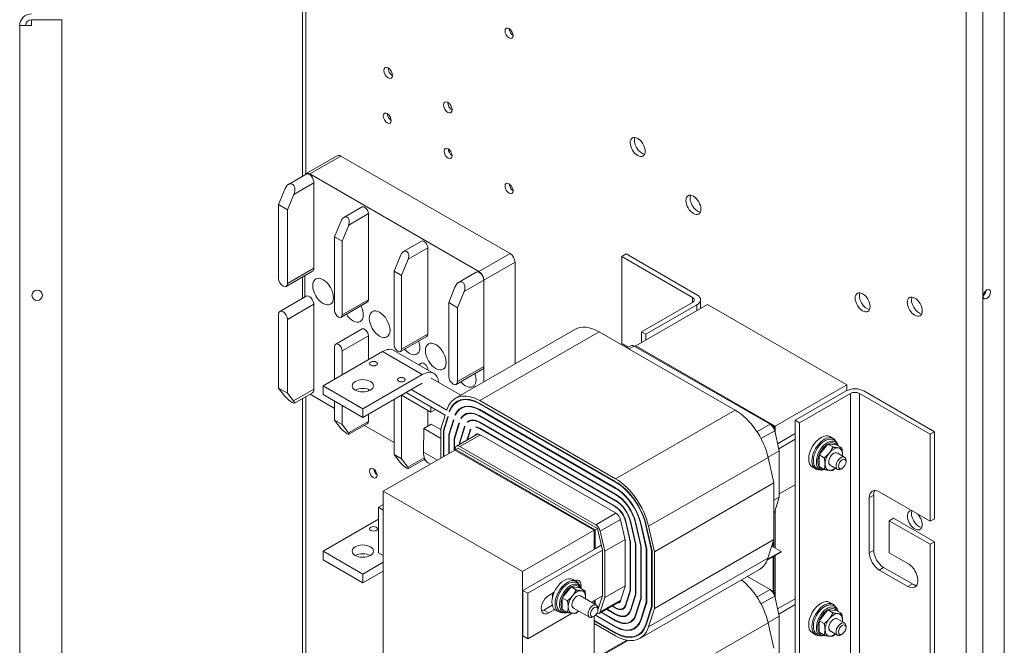
# Model space of a CAD drawing. Units: inches. Extents: x -2 to 126, y -2 to 79.
# Drawn here: x 109 to 126, y 49 to 60 of the extents above; entities that cross this region are included whole.
import ezdxf

# ---------------------------------------------------------------- set-up
doc = ezdxf.new("R2010")
doc.units = ezdxf.units.IN
doc.header["$MEASUREMENT"] = 0

msp = doc.modelspace()

# ---------------------------------------------------------------- linework, layer by layer
at = {"color": 7, "lineweight": 0}
for p, q in [((126.1, 28.331), (126.1, 70.671)), ((125.422, 28.197), (125.422, 70.365)), ((125.718, 28.197), (125.718, 70.365)), ((113.637, 63.16), (113.637, 57.139)), ((113.698, 63.125), (113.698, 57.184)), ((108.615, 59.815), (108.824, 59.815)), ((108.615, 8.236), (108.615, 59.815)), ((108.824, 59.815), (108.824, 59.92)), ((109.365, 59.92), (108.824, 59.92)), ((109.365, 8.131), (109.365, 59.92)), ((114.255, 57.506), (113.704, 57.188)), ((114.318, 57.5), (113.766, 57.182)), ((117.323, 55.769), (114.318, 57.5)), ((113.766, 57.182), (116.771, 55.451)), ((113.703, 57.177), (113.388, 56.995)), ((113.837, 57.023), (113.482, 56.819)), ((113.837, 57.023), (113.837, 55.506)), ((113.213, 56.637), (113.33, 56.924)), ((113.482, 56.819), (113.371, 56.546)), ((113.371, 56.546), (113.213, 56.637)), ((113.213, 55.328), (113.213, 56.637)), ((113.371, 56.546), (113.371, 55.237)), ((114.694, 56.596), (114.373, 56.411)), ((114.207, 56.065), (114.324, 56.351)), ((114.806, 56.477), (114.457, 56.275)), ((114.806, 56.477), (114.806, 54.948)), ((114.457, 56.275), (114.34, 55.988)), ((114.34, 55.988), (114.207, 56.065)), ((114.207, 54.755), (114.207, 56.065)), ((114.34, 55.988), (114.34, 54.679)), ((115.75, 55.987), (115.429, 55.802)), ((115.863, 55.868), (115.513, 55.667)), ((115.863, 55.868), (115.863, 54.339)), ((115.264, 55.456), (115.381, 55.743)), ((115.513, 55.667), (115.396, 55.38)), ((117.323, 55.769), (116.771, 55.451)), ((117.411, 55.616), (116.86, 55.298)), ((117.411, 53.808), (117.411, 55.616)), ((119.305, 55.716), (119.382, 55.761)), ((119.305, 55.716), (119.305, 54.171)), ((120.563, 54.991), (119.305, 55.716)), ((119.382, 55.761), (120.641, 55.036)), ((113.814, 55.454), (113.347, 55.186)), ((113.837, 55.506), (113.371, 55.237)), ((115.396, 55.38), (115.264, 55.456)), ((115.264, 54.147), (115.264, 55.456)), ((116.723, 55.438), (116.407, 55.257)), ((113.637, 55.352), (113.637, 54.972)), ((113.678, 54.995), (113.678, 55.376)), ((115.396, 55.38), (115.396, 54.07)), ((116.858, 55.295), (116.508, 55.094)), ((116.858, 55.295), (116.858, 53.766)), ((116.86, 55.298), (116.86, 53.49)), ((116.233, 54.898), (116.344, 55.17)), ((116.508, 55.094), (116.391, 54.807)), ((113.703, 55.01), (113.236, 54.741)), ((114.787, 54.905), (114.32, 54.636)), ((114.806, 54.948), (114.34, 54.679)), ((120.563, 54.902), (120.563, 54.991)), ((120.706, 54.946), (120.706, 54.792)), ((113.836, 54.869), (113.37, 54.6)), ((113.836, 54.869), (113.836, 53.361)), ((116.391, 54.807), (116.233, 54.898)), ((116.233, 53.589), (116.233, 54.898)), ((116.391, 54.807), (116.391, 53.498)), ((120.827, 54.862), (119.554, 54.129)), ((119.658, 54.38), (120.563, 54.902)), ((120.641, 54.857), (119.736, 54.336)), ((120.641, 54.755), (120.641, 54.857)), ((120.827, 54.862), (123.302, 53.437)), ((113.213, 53.381), (113.213, 54.69)), ((113.37, 54.6), (113.37, 53.29)), ((114.694, 54.429), (114.227, 54.16)), ((116.354, 53.199), (118.475, 54.421)), ((119.736, 54.336), (119.658, 54.38)), ((119.658, 54.189), (119.658, 54.38)), ((114.806, 54.31), (114.34, 54.041)), ((114.806, 54.31), (114.806, 53.884)), ((115.844, 54.296), (115.377, 54.027)), ((115.863, 54.339), (115.396, 54.07)), ((116.785, 53.157), (118.907, 54.378)), ((121.319, 52.989), (118.907, 54.378)), ((119.736, 54.234), (119.736, 54.336)), ((114.207, 53.539), (114.207, 54.117)), ((114.34, 54.041), (114.34, 53.615)), ((115.969, 53.641), (115.261, 54.048)), ((119.305, 54.171), (119.419, 54.105)), ((119.401, 54.094), (119.469, 54.133)), ((119.436, 54.074), (119.529, 54.127)), ((121.941, 52.738), (119.529, 54.127)), ((119.554, 54.129), (119.54, 54.121)), ((119.554, 54.129), (122.029, 52.704)), ((122.008, 52.716), (119.554, 54.129)), ((115.057, 54.028), (114.001, 53.42)), ((115.057, 54.028), (115.764, 53.621)), ((115.75, 53.821), (115.704, 53.794)), ((116.834, 53.715), (116.368, 53.446)), ((116.858, 53.766), (116.391, 53.498)), ((114.708, 53.013), (115.764, 53.621)), ((116.446, 53.252), (115.92, 53.555)), ((113.213, 53.381), (113.37, 53.29)), ((113.318, 53.243), (113.213, 53.381)), ((113.836, 53.361), (113.475, 53.153)), ((114.001, 53.42), (114.708, 53.013)), ((114.001, 53.42), (114.001, 53.265)), ((115.764, 53.466), (114.708, 52.858)), ((114.806, 53.359), (114.806, 53.327)), ((116.199, 52.987), (115.566, 53.352)), ((122.029, 52.704), (123.302, 53.437)), ((123.302, 53.437), (123.302, 53.335)), ((113.37, 53.29), (113.475, 53.153)), ((113.814, 53.295), (113.494, 53.112)), ((113.637, 53.194), (113.637, 35.034)), ((113.698, 53.229), (113.698, 35.07)), ((114.207, 53.02), (113.771, 53.271)), ((114.708, 52.858), (114.001, 53.265)), ((115.264, 52.199), (115.264, 53.178)), ((115.394, 53.253), (115.915, 52.953)), ((115.396, 53.251), (115.396, 52.123)), ((115.477, 53.301), (116.172, 52.901)), ((116.389, 53.138), (116.452, 53.175)), ((116.785, 53.157), (119.197, 51.768)), ((122.388, 52.809), (123.293, 53.33)), ((123.371, 53.285), (122.465, 52.764)), ((123.371, 53.285), (123.371, 45.927)), ((124.785, 52.56), (123.526, 53.285)), ((123.526, 53.285), (123.526, 45.927)), ((123.604, 53.33), (124.863, 52.605)), ((114.207, 52.808), (114.207, 53.146)), ((114.34, 53.07), (114.34, 52.732)), ((114.708, 52.858), (114.708, 53.013)), ((115.863, 52.982), (115.863, 52.706)), ((115.915, 52.953), (115.916, 53.048)), ((115.999, 53.001), (115.915, 52.953)), ((116.199, 52.987), (116.2, 52.992)), ((116.456, 53.021), (116.514, 53.055)), ((119.197, 51.719), (116.785, 53.107)), ((116.785, 53.099), (116.793, 53.103)), ((116.785, 53.099), (119.197, 51.71)), ((119.197, 51.608), (116.785, 52.997)), ((116.785, 52.989), (116.793, 52.993)), ((116.785, 52.989), (119.197, 51.6)), ((119.197, 51.768), (121.319, 52.989)), ((114.207, 52.808), (114.34, 52.732)), ((114.32, 52.661), (114.207, 52.808)), ((114.806, 52.914), (114.806, 52.789)), ((116.096, 52.656), (116.172, 52.901)), ((116.216, 52.875), (116.139, 52.624)), ((116.146, 52.619), (116.224, 52.871)), ((116.216, 52.875), (116.224, 52.871)), ((116.316, 52.818), (116.234, 52.553)), ((116.241, 52.548), (116.324, 52.813)), ((116.243, 52.962), (116.254, 52.968)), ((116.243, 52.962), (116.251, 52.958)), ((116.316, 52.818), (116.324, 52.813)), ((116.345, 52.904), (116.358, 52.911)), ((116.345, 52.904), (116.352, 52.899)), ((116.449, 52.843), (116.467, 52.854)), ((116.449, 52.843), (116.457, 52.839)), ((116.523, 52.904), (116.575, 52.934)), ((116.562, 52.778), (116.613, 52.808)), ((116.591, 52.787), (116.635, 52.813)), ((119.197, 51.498), (116.785, 52.887)), ((116.785, 52.879), (116.793, 52.883)), ((116.785, 52.879), (119.197, 51.49)), ((122.465, 52.764), (122.388, 52.809)), ((122.388, 52.809), (122.388, 45.451)), ((114.34, 52.732), (114.452, 52.585)), ((114.806, 52.789), (114.452, 52.585)), ((114.787, 52.746), (114.462, 52.559)), ((115.264, 52.411), (114.735, 52.716)), ((115.79, 52.663), (115.785, 52.245)), ((115.924, 52.741), (115.79, 52.663)), ((115.79, 52.663), (116.096, 52.487)), ((115.924, 52.741), (116.096, 52.642)), ((116.096, 52.138), (116.096, 52.656)), ((116.416, 52.76), (116.33, 52.482)), ((116.337, 52.476), (116.423, 52.756)), ((116.416, 52.76), (116.423, 52.756)), ((116.515, 52.7), (116.425, 52.41)), ((116.432, 52.405), (116.522, 52.694)), ((116.515, 52.7), (116.518, 52.702)), ((116.516, 52.703), (116.523, 52.699)), ((116.562, 52.778), (116.571, 52.773)), ((116.618, 52.644), (116.626, 52.639)), ((116.714, 52.691), (116.735, 52.678)), ((116.745, 52.684), (116.735, 52.678)), ((119.197, 51.387), (116.785, 52.776)), ((116.785, 52.768), (116.793, 52.772)), ((116.785, 52.768), (119.197, 51.379)), ((119.197, 51.277), (116.785, 52.666)), ((116.785, 52.658), (116.793, 52.662)), ((116.785, 52.658), (119.197, 51.269)), ((121.708, 52.604), (121.941, 52.738)), ((121.946, 52.735), (121.994, 52.708)), ((121.946, 52.735), (122.015, 52.696)), ((122.008, 52.716), (121.994, 52.708)), ((121.995, 52.684), (122.015, 52.696)), ((122.008, 52.7), (122.008, 52.716)), ((122.015, 52.696), (122.015, 52.646)), ((122.029, 52.592), (122.029, 52.704)), ((122.465, 52.764), (122.465, 45.406)), ((116.139, 52.624), (116.149, 52.631)), ((116.139, 52.624), (116.139, 52.162)), ((116.146, 52.166), (116.146, 52.619)), ((116.234, 52.553), (116.245, 52.559)), ((116.234, 52.553), (116.234, 52.217)), ((116.241, 52.221), (116.241, 52.548)), ((116.33, 52.482), (116.34, 52.488)), ((116.33, 52.482), (116.33, 52.272)), ((116.337, 52.276), (116.337, 52.476)), ((116.372, 52.35), (116.75, 52.568)), ((116.432, 52.344), (116.785, 52.547)), ((116.606, 52.616), (116.557, 52.456)), ((116.568, 52.462), (116.613, 52.609)), ((116.606, 52.616), (116.618, 52.622)), ((116.75, 52.568), (116.785, 52.547)), ((116.804, 52.537), (116.785, 52.547)), ((116.804, 52.537), (116.804, 52.545)), ((119.197, 51.167), (116.804, 52.545)), ((116.811, 52.541), (116.804, 52.537)), ((121.779, 52.482), (122.022, 52.622)), ((122.103, 52.266), (122.022, 52.622)), ((122.388, 52.574), (122.074, 52.393)), ((122.095, 52.303), (122.388, 52.472)), ((123.003, 52.519), (123.06, 52.486)), ((124.863, 52.605), (124.785, 52.56)), ((124.785, 51.015), (124.785, 52.56)), ((124.863, 52.605), (124.863, 51.06)), ((116.337, 52.276), (116.351, 52.321)), ((116.344, 52.28), (116.358, 52.289)), ((116.4, 52.313), (116.358, 52.289)), ((118.812, 50.876), (116.358, 52.289)), ((118.833, 50.863), (116.358, 52.289)), ((118.875, 50.888), (116.4, 52.313)), ((116.425, 52.41), (116.436, 52.416)), ((116.425, 52.41), (116.425, 52.38)), ((116.432, 52.384), (116.432, 52.405)), ((116.432, 52.344), (118.844, 50.955)), ((122.812, 52.193), (122.966, 52.386)), ((122.966, 52.386), (123.057, 52.334)), ((122.966, 52.386), (123.121, 52.372)), ((123.121, 52.372), (123.212, 52.32)), ((116.344, 52.28), (115.071, 51.547)), ((115.264, 52.199), (115.396, 52.123)), ((115.377, 52.053), (115.264, 52.199)), ((115.396, 52.123), (115.509, 51.976)), ((115.8, 52.144), (115.509, 51.976)), ((115.811, 52.118), (115.518, 51.95)), ((115.785, 52.245), (116.034, 52.102)), ((115.833, 52.084), (115.792, 52.107)), ((116.344, 52.28), (118.819, 50.855)), ((116.344, 52.28), (118.798, 50.867)), ((119.783, 50.929), (121.904, 52.15)), ((121.904, 52.152), (122.103, 52.266)), ((122.008, 51.695), (121.904, 52.15)), ((122.103, 51.444), (122.103, 52.266)), ((122.812, 52.193), (122.902, 52.141)), ((122.812, 51.987), (122.812, 52.193)), ((123.133, 52.228), (123.263, 52.153)), ((115.909, 52.03), (115.871, 52.052)), ((122.691, 51.977), (122.748, 51.944)), ((122.812, 51.987), (122.902, 51.935)), ((123.008, 52.011), (123.138, 51.936)), ((123.222, 51.955), (123.201, 51.943)), ((123.289, 52.07), (123.289, 52.095)), ((119.197, 51.71), (119.204, 51.714)), ((119.197, 51.6), (119.204, 51.604)), ((119.886, 50.474), (122.008, 51.695)), ((122.008, 50.689), (122.008, 51.695)), ((122.388, 51.664), (122.103, 51.5)), ((115.071, 51.547), (117.546, 50.122)), ((115.071, 51.547), (115.071, 44.189)), ((119.197, 51.49), (119.204, 51.494)), ((122.008, 51.389), (122.103, 51.444)), ((122.022, 51.191), (122.103, 51.444)), ((123.703, 51.434), (123.781, 51.478)), ((123.703, 50.457), (123.703, 51.434)), ((123.781, 51.478), (123.781, 50.501)), ((123.88, 51.536), (124.785, 51.015)), ((115.071, 51.312), (114.986, 51.264)), ((114.986, 51.264), (114.986, 50.456)), ((115.071, 51.215), (114.986, 51.264)), ((119.197, 51.379), (119.204, 51.383)), ((119.197, 51.269), (119.204, 51.273)), ((118.844, 50.955), (119.204, 51.162)), ((122.008, 51.182), (122.022, 51.191)), ((122.029, 50.542), (122.029, 51.212)), ((124.056, 51.026), (124.134, 51.07)), ((124.134, 51.07), (124.863, 50.651)), ((124.785, 51.015), (124.863, 51.06)), ((114.986, 51.053), (114.001, 50.485)), ((118.833, 50.863), (118.875, 50.888)), ((118.964, 50.5), (118.875, 50.888)), ((118.925, 50.839), (119.284, 51.045)), ((119.367, 50.684), (119.285, 51.041)), ((119.37, 51.022), (119.376, 51.025)), ((119.37, 51.022), (119.455, 50.648)), ((119.462, 50.645), (119.377, 51.02)), ((119.461, 51.001), (119.467, 51.004)), ((119.461, 51.001), (119.551, 50.609)), ((119.558, 50.606), (119.468, 51)), ((119.553, 50.98), (119.558, 50.984)), ((119.553, 50.98), (119.646, 50.571)), ((119.653, 50.568), (119.559, 50.979)), ((119.644, 50.96), (119.65, 50.963)), ((119.644, 50.96), (119.742, 50.532)), ((119.749, 50.529), (119.651, 50.958)), ((119.735, 50.939), (119.741, 50.943)), ((119.735, 50.939), (119.837, 50.494)), ((119.844, 50.491), (119.742, 50.938)), ((119.783, 50.929), (119.886, 50.474)), ((124.056, 51.026), (124.056, 50.457)), ((124.785, 50.606), (124.056, 51.026)), ((117.546, 50.122), (118.819, 50.855)), ((118.798, 50.867), (118.812, 50.876)), ((118.812, 50.859), (118.812, 50.876)), ((118.819, 50.855), (118.819, 50.518)), ((118.833, 50.527), (118.833, 50.863)), ((118.925, 50.839), (119.006, 50.483)), ((118.833, 50.527), (118.943, 50.59)), ((119.006, 50.483), (119.365, 50.69)), ((119.367, 49.859), (119.367, 50.684)), ((119.455, 50.648), (119.461, 50.651)), ((119.455, 50.648), (119.455, 49.792)), ((119.462, 49.787), (119.462, 50.645)), ((119.551, 50.609), (119.556, 50.613)), ((119.551, 50.609), (119.551, 49.72)), ((119.558, 49.715), (119.558, 50.606)), ((119.646, 50.571), (119.652, 50.574)), ((119.646, 50.571), (119.646, 49.649)), ((119.653, 49.643), (119.653, 50.568)), ((119.742, 50.532), (119.747, 50.535)), ((119.886, 49.468), (122.008, 50.689)), ((121.903, 50.361), (122.008, 50.689)), ((121.971, 50.576), (122.136, 50.481)), ((121.994, 50.645), (121.994, 50.563)), ((122.008, 50.555), (122.008, 50.689)), ((124.863, 50.651), (124.785, 50.606)), ((124.785, 47.156), (124.785, 50.606)), ((124.863, 50.651), (124.863, 47.201)), ((114.001, 50.485), (114.708, 50.078)), ((114.001, 50.485), (114.001, 50.33)), ((115.071, 50.407), (114.986, 50.456)), ((118.833, 50.527), (117.55, 49.787)), ((117.638, 49.737), (118.964, 50.5)), ((118.964, 49.692), (118.964, 50.5)), ((119.006, 50.483), (119.006, 49.66)), ((119.742, 50.532), (119.742, 49.577)), ((119.749, 49.571), (119.749, 50.529)), ((119.782, 49.14), (121.903, 50.361)), ((119.837, 50.494), (119.843, 50.497)), ((119.837, 50.494), (119.837, 49.505)), ((119.844, 49.5), (119.844, 50.491)), ((119.886, 50.474), (119.886, 49.468)), ((121.888, 50.322), (122.136, 50.464)), ((122.136, 50.481), (121.897, 50.343)), ((121.994, 50.383), (121.994, 49.773)), ((122.008, 49.765), (122.008, 50.391)), ((122.029, 49.657), (122.029, 50.403)), ((122.136, 50.481), (122.136, 50.464)), ((123.703, 50.457), (123.781, 50.501)), ((124.056, 50.457), (124.389, 50.266)), ((114.708, 49.923), (114.001, 50.33)), ((114.708, 50.078), (115.071, 50.287)), ((123.88, 50.15), (123.957, 50.195)), ((123.957, 50.195), (124.467, 49.902)), ((115.071, 50.132), (114.708, 49.923)), ((114.708, 49.923), (114.708, 50.078)), ((117.546, 42.764), (117.546, 50.122)), ((119.629, 48.937), (121.751, 50.159)), ((121.941, 49.803), (121.537, 50.036)), ((124.389, 49.857), (123.88, 50.15)), ((118.251, 49.657), (118.406, 49.849)), ((118.406, 49.849), (118.496, 49.797)), ((118.406, 49.849), (118.56, 49.835)), ((118.442, 49.982), (118.499, 49.949)), ((118.56, 49.835), (118.651, 49.783)), ((119.006, 49.66), (119.367, 49.868)), ((119.285, 49.605), (119.367, 49.859)), ((124.389, 49.857), (124.467, 49.902)), ((117.55, 49.787), (117.55, 48.98)), ((117.55, 49.787), (117.638, 49.737)), ((117.638, 48.929), (117.638, 49.737)), ((118.009, 49.699), (118.106, 49.755)), ((118.076, 49.688), (118.081, 49.685)), ((118.572, 49.691), (118.857, 49.526)), ((118.964, 49.692), (118.767, 49.579)), ((118.883, 49.441), (118.964, 49.692)), ((119.006, 49.66), (118.925, 49.407)), ((119.455, 49.792), (119.37, 49.525)), ((119.377, 49.519), (119.462, 49.787)), ((119.455, 49.792), (119.462, 49.796)), ((119.551, 49.72), (119.461, 49.44)), ((119.468, 49.434), (119.558, 49.715)), ((119.551, 49.72), (119.558, 49.724)), ((121.708, 49.669), (121.941, 49.803)), ((121.779, 49.547), (122.022, 49.687)), ((121.946, 49.8), (122.015, 49.761)), ((121.995, 49.749), (122.015, 49.761)), ((122.015, 49.761), (122.015, 49.711)), ((122.103, 49.331), (122.022, 49.687)), ((117.921, 49.439), (118.072, 49.526)), ((118.251, 49.657), (118.341, 49.605)), ((118.251, 49.45), (118.251, 49.657)), ((118.819, 49.609), (118.819, 49.549)), ((118.833, 49.541), (118.833, 49.617)), ((118.904, 49.379), (119.283, 49.597)), ((118.925, 49.407), (119.289, 49.617)), ((119.13, 49.509), (119.198, 49.47)), ((119.198, 49.478), (119.137, 49.513)), ((119.325, 49.466), (119.361, 49.487)), ((119.37, 49.525), (119.381, 49.532)), ((119.646, 49.649), (119.552, 49.355)), ((119.559, 49.348), (119.653, 49.643)), ((119.742, 49.577), (119.643, 49.269)), ((119.646, 49.649), (119.653, 49.653)), ((119.65, 49.263), (119.749, 49.571)), ((119.837, 49.505), (119.734, 49.184)), ((119.741, 49.178), (119.844, 49.5)), ((119.742, 49.577), (119.749, 49.581)), ((119.837, 49.505), (119.844, 49.509)), ((122.388, 49.639), (122.074, 49.458)), ((122.095, 49.368), (122.388, 49.537)), ((123.003, 49.576), (123.06, 49.543)), ((118.427, 49.383), (117.638, 48.929)), ((117.921, 49.439), (118.009, 49.388)), ((118.116, 49.45), (118.009, 49.388)), ((118.13, 49.44), (118.187, 49.408)), ((118.251, 49.45), (118.341, 49.398)), ((118.447, 49.474), (118.733, 49.31)), ((118.817, 49.329), (118.795, 49.316)), ((118.819, 49.33), (118.819, 47.583)), ((118.839, 49.346), (119.198, 49.139)), ((119.198, 49.147), (118.844, 49.351)), ((118.883, 49.444), (118.883, 49.469)), ((118.938, 49.399), (119.198, 49.249)), ((119.198, 49.258), (118.945, 49.403)), ((119.034, 49.454), (119.198, 49.36)), ((119.198, 49.368), (119.041, 49.458)), ((119.198, 49.47), (119.205, 49.474)), ((119.198, 49.36), (119.205, 49.364)), ((119.392, 49.349), (119.437, 49.374)), ((119.461, 49.44), (119.472, 49.446)), ((119.552, 49.355), (119.563, 49.361)), ((119.886, 49.468), (119.782, 49.14)), ((121.904, 49.217), (122.103, 49.331)), ((122.103, 48.509), (122.103, 49.331)), ((122.812, 49.25), (122.966, 49.443)), ((122.966, 49.443), (123.057, 49.391)), ((122.966, 49.443), (123.121, 49.429)), ((123.121, 49.429), (123.212, 49.377)), ((119.198, 49.037), (118.819, 49.255)), ((118.819, 49.247), (119.198, 49.029)), ((119.198, 48.98), (118.819, 49.198)), ((119.198, 49.249), (119.205, 49.254)), ((119.198, 49.139), (119.205, 49.143)), ((119.46, 49.232), (119.511, 49.262)), ((119.527, 49.115), (119.585, 49.148)), ((119.643, 49.269), (119.654, 49.276)), ((119.734, 49.184), (119.745, 49.19)), ((119.783, 47.994), (121.904, 49.215)), ((122.008, 48.76), (121.904, 49.215)), ((122.812, 49.25), (122.902, 49.198)), ((122.812, 49.044), (122.812, 49.25)), ((123.133, 49.284), (123.263, 49.21)), ((123.289, 49.127), (123.289, 49.152)), ((117.55, 48.98), (117.638, 48.929)), ((119.198, 49.029), (119.205, 49.033)), ((119.594, 48.998), (119.658, 49.034)), ((122.691, 49.034), (122.748, 49.001)), ((122.812, 49.044), (122.902, 48.991)), ((123.008, 49.068), (123.138, 48.993)), ((123.222, 49.012), (123.201, 48.999)), ((119.397, 48.903), (118.954, 48.648)), ((118.954, 48.632), (119.419, 48.9))]:
    msp.add_line(p, q, dxfattribs=at)
at = {"color": 7, "lineweight": 0, "flags": 128}
for points in [[(123.148, 52.356), (123.143, 52.375), (123.137, 52.392), (123.128, 52.409), (123.118, 52.424), (123.105, 52.438), (123.091, 52.449), (123.076, 52.459), (123.059, 52.466), (123.041, 52.471), (123.023, 52.473), (123.004, 52.473), (122.985, 52.471), (122.967, 52.467), (122.948, 52.461), (122.93, 52.453), (122.912, 52.444)], [(122.912, 52.444), (122.893, 52.432), (122.874, 52.418), (122.856, 52.403), (122.838, 52.386), (122.822, 52.368), (122.806, 52.348), (122.791, 52.328), (122.777, 52.306), (122.764, 52.284), (122.752, 52.261), (122.742, 52.238), (122.733, 52.215), (122.725, 52.191), (122.719, 52.167), (122.714, 52.144), (122.712, 52.121), (122.71, 52.098), (122.711, 52.076), (122.714, 52.054), (122.718, 52.033), (122.724, 52.014), (122.733, 51.995), (122.744, 51.978), (122.757, 51.963), (122.771, 51.95), (122.78, 51.944), (122.788, 51.939), (122.807, 51.931), (122.826, 51.926), (122.846, 51.924), (122.866, 51.925), (122.886, 51.928), (122.907, 51.934)], [(122.993, 52.23), (122.996, 52.234), (122.999, 52.237), (123.002, 52.241), (123.005, 52.245), (123.008, 52.249), (123.011, 52.253), (123.014, 52.257), (123.017, 52.261), (123.019, 52.265), (123.022, 52.27), (123.025, 52.274), (123.027, 52.278), (123.03, 52.282), (123.032, 52.287), (123.035, 52.291), (123.037, 52.295), (123.04, 52.3), (123.042, 52.305), (123.045, 52.309), (123.047, 52.314), (123.05, 52.319), (123.052, 52.324), (123.055, 52.329), (123.057, 52.334)], [(123.057, 52.334), (123.062, 52.333), (123.066, 52.332), (123.071, 52.331), (123.075, 52.33), (123.08, 52.329), (123.084, 52.328), (123.088, 52.328), (123.092, 52.327), (123.096, 52.326), (123.1, 52.326), (123.104, 52.325), (123.107, 52.324), (123.111, 52.324), (123.115, 52.323), (123.118, 52.323), (123.122, 52.322), (123.125, 52.321), (123.129, 52.321), (123.132, 52.321), (123.135, 52.32), (123.139, 52.32), (123.142, 52.319), (123.145, 52.319), (123.148, 52.319)], [(123.148, 52.319), (123.151, 52.319), (123.154, 52.318), (123.157, 52.318), (123.16, 52.318), (123.163, 52.318), (123.166, 52.318), (123.169, 52.318), (123.171, 52.317), (123.174, 52.317), (123.177, 52.317), (123.179, 52.317), (123.182, 52.317), (123.185, 52.317), (123.187, 52.318), (123.19, 52.318), (123.192, 52.318), (123.195, 52.318), (123.197, 52.318), (123.2, 52.318), (123.202, 52.319), (123.205, 52.319), (123.207, 52.319), (123.209, 52.319), (123.212, 52.32)], [(123.212, 52.32), (123.213, 52.314), (123.214, 52.309), (123.215, 52.304), (123.216, 52.299), (123.217, 52.294), (123.218, 52.289), (123.219, 52.284), (123.22, 52.279), (123.22, 52.274), (123.221, 52.269), (123.222, 52.265), (123.222, 52.26), (123.223, 52.256), (123.223, 52.251), (123.224, 52.247), (123.224, 52.242), (123.224, 52.238), (123.225, 52.234), (123.225, 52.229), (123.225, 52.225), (123.225, 52.221), (123.225, 52.217), (123.226, 52.213), (123.226, 52.208)], [(122.902, 52.141), (122.907, 52.145), (122.911, 52.149), (122.916, 52.153), (122.92, 52.156), (122.925, 52.16), (122.929, 52.164), (122.933, 52.167), (122.937, 52.171), (122.941, 52.174), (122.945, 52.178), (122.949, 52.182), (122.953, 52.185), (122.956, 52.189), (122.96, 52.192), (122.964, 52.196), (122.967, 52.2), (122.97, 52.203), (122.974, 52.207), (122.977, 52.211), (122.981, 52.214), (122.984, 52.218), (122.987, 52.222), (122.99, 52.226), (122.993, 52.23)], [(122.916, 52.03), (122.916, 52.034), (122.916, 52.038), (122.916, 52.043), (122.915, 52.047), (122.915, 52.051), (122.915, 52.055), (122.915, 52.06), (122.914, 52.064), (122.914, 52.068), (122.914, 52.073), (122.913, 52.077), (122.912, 52.082), (122.912, 52.086), (122.911, 52.091), (122.911, 52.096), (122.91, 52.1), (122.909, 52.105), (122.908, 52.11), (122.907, 52.115), (122.906, 52.12), (122.905, 52.125), (122.904, 52.131), (122.903, 52.136), (122.902, 52.141)], [(123.226, 52.208), (123.226, 52.207), (123.226, 52.206), (123.226, 52.204), (123.226, 52.203), (123.226, 52.201), (123.225, 52.2), (123.225, 52.198), (123.225, 52.197), (123.225, 52.196), (123.225, 52.194), (123.225, 52.193), (123.225, 52.192), (123.225, 52.19), (123.225, 52.189), (123.225, 52.187), (123.225, 52.186), (123.225, 52.185), (123.225, 52.183), (123.225, 52.182), (123.224, 52.181), (123.224, 52.179), (123.224, 52.178), (123.224, 52.177), (123.224, 52.175)], [(122.902, 51.935), (122.903, 51.939), (122.904, 51.943), (122.905, 51.947), (122.906, 51.951), (122.907, 51.955), (122.908, 51.959), (122.909, 51.963), (122.91, 51.967), (122.911, 51.97), (122.911, 51.974), (122.912, 51.978), (122.912, 51.982), (122.913, 51.986), (122.914, 51.99), (122.914, 51.994), (122.914, 51.998), (122.915, 52.002), (122.915, 52.006), (122.915, 52.01), (122.915, 52.014), (122.916, 52.018), (122.916, 52.022), (122.916, 52.026), (122.916, 52.03)], [(122.993, 51.92), (122.99, 51.92), (122.987, 51.92), (122.984, 51.921), (122.981, 51.921), (122.977, 51.921), (122.974, 51.922), (122.97, 51.922), (122.967, 51.923), (122.964, 51.923), (122.96, 51.924), (122.956, 51.924), (122.953, 51.925), (122.949, 51.926), (122.945, 51.926), (122.941, 51.927), (122.937, 51.928), (122.933, 51.928), (122.929, 51.929), (122.925, 51.93), (122.92, 51.931), (122.916, 51.932), (122.911, 51.933), (122.907, 51.934), (122.902, 51.935)], [(123.101, 51.958), (123.099, 51.956), (123.097, 51.955), (123.096, 51.953), (123.094, 51.952), (123.092, 51.95), (123.091, 51.949), (123.089, 51.947), (123.087, 51.945), (123.085, 51.944), (123.084, 51.942), (123.082, 51.941), (123.08, 51.939), (123.078, 51.938), (123.076, 51.936), (123.074, 51.935), (123.073, 51.933), (123.071, 51.932), (123.069, 51.93), (123.067, 51.928), (123.065, 51.927), (123.063, 51.925), (123.061, 51.924), (123.059, 51.922), (123.057, 51.92)], [(123.057, 51.92), (123.055, 51.92), (123.052, 51.92), (123.05, 51.919), (123.047, 51.919), (123.045, 51.919), (123.042, 51.919), (123.04, 51.919), (123.037, 51.918), (123.035, 51.918), (123.032, 51.918), (123.03, 51.918), (123.027, 51.918), (123.025, 51.918), (123.022, 51.918), (123.019, 51.918), (123.017, 51.918), (123.014, 51.918), (123.011, 51.918), (123.008, 51.918), (123.005, 51.919), (123.002, 51.919), (122.999, 51.919), (122.996, 51.919), (122.993, 51.92)], [(118.351, 49.907), (118.332, 49.895), (118.313, 49.881), (118.295, 49.866), (118.278, 49.849), (118.261, 49.831), (118.245, 49.811), (118.23, 49.791), (118.216, 49.769), (118.203, 49.747), (118.191, 49.724), (118.181, 49.701), (118.172, 49.678), (118.164, 49.654), (118.158, 49.63), (118.154, 49.607), (118.151, 49.584), (118.15, 49.561), (118.15, 49.539), (118.153, 49.517), (118.157, 49.497), (118.163, 49.477), (118.172, 49.458), (118.183, 49.441), (118.196, 49.426), (118.211, 49.413), (118.219, 49.407), (118.228, 49.402), (118.246, 49.395), (118.265, 49.39), (118.285, 49.388), (118.305, 49.388), (118.326, 49.391), (118.346, 49.397)], [(118.588, 49.819), (118.583, 49.838), (118.576, 49.856), (118.567, 49.872), (118.557, 49.887), (118.544, 49.901), (118.53, 49.913), (118.515, 49.922), (118.498, 49.929), (118.48, 49.934), (118.462, 49.937), (118.443, 49.937), (118.425, 49.935), (118.406, 49.93), (118.388, 49.924), (118.369, 49.916), (118.351, 49.907)], [(118.341, 49.605), (118.346, 49.608), (118.351, 49.612), (118.355, 49.616), (118.359, 49.619), (118.364, 49.623), (118.368, 49.627), (118.372, 49.63), (118.376, 49.634), (118.38, 49.638), (118.384, 49.641), (118.388, 49.645), (118.392, 49.648), (118.395, 49.652), (118.399, 49.656), (118.403, 49.659), (118.406, 49.663), (118.41, 49.667), (118.413, 49.67), (118.416, 49.674), (118.42, 49.678), (118.423, 49.681), (118.426, 49.685), (118.429, 49.689), (118.432, 49.693)], [(118.432, 49.693), (118.436, 49.697), (118.439, 49.701), (118.442, 49.705), (118.444, 49.708), (118.447, 49.712), (118.45, 49.716), (118.453, 49.72), (118.456, 49.724), (118.458, 49.729), (118.461, 49.733), (118.464, 49.737), (118.466, 49.741), (118.469, 49.745), (118.472, 49.75), (118.474, 49.754), (118.477, 49.759), (118.479, 49.763), (118.482, 49.768), (118.484, 49.772), (118.486, 49.777), (118.489, 49.782), (118.491, 49.787), (118.494, 49.792), (118.496, 49.797)], [(118.496, 49.797), (118.501, 49.796), (118.505, 49.795), (118.51, 49.794), (118.514, 49.793), (118.519, 49.792), (118.523, 49.792), (118.527, 49.791), (118.531, 49.79), (118.535, 49.789), (118.539, 49.789), (118.543, 49.788), (118.547, 49.787), (118.55, 49.787), (118.554, 49.786), (118.558, 49.786), (118.561, 49.785), (118.565, 49.785), (118.568, 49.784), (118.571, 49.784), (118.575, 49.783), (118.578, 49.783), (118.581, 49.783), (118.584, 49.782), (118.587, 49.782)], [(118.587, 49.782), (118.59, 49.782), (118.593, 49.782), (118.596, 49.781), (118.599, 49.781), (118.602, 49.781), (118.605, 49.781), (118.608, 49.781), (118.611, 49.781), (118.613, 49.781), (118.616, 49.781), (118.619, 49.781), (118.621, 49.781), (118.624, 49.781), (118.626, 49.781), (118.629, 49.781), (118.631, 49.781), (118.634, 49.781), (118.636, 49.781), (118.639, 49.781), (118.641, 49.782), (118.644, 49.782), (118.646, 49.782), (118.649, 49.783), (118.651, 49.783)], [(118.651, 49.783), (118.652, 49.777), (118.653, 49.772), (118.654, 49.767), (118.655, 49.762), (118.656, 49.757), (118.657, 49.752), (118.658, 49.747), (118.659, 49.742), (118.659, 49.737), (118.66, 49.733), (118.661, 49.728), (118.661, 49.723), (118.662, 49.719), (118.662, 49.714), (118.663, 49.71), (118.663, 49.705), (118.664, 49.701), (118.664, 49.697), (118.664, 49.693), (118.664, 49.688), (118.665, 49.684), (118.665, 49.68), (118.665, 49.676), (118.665, 49.672)], [(118.665, 49.672), (118.665, 49.67), (118.665, 49.669), (118.665, 49.667), (118.665, 49.666), (118.665, 49.664), (118.665, 49.663), (118.665, 49.662), (118.665, 49.66), (118.665, 49.659), (118.664, 49.657), (118.664, 49.656), (118.664, 49.655), (118.664, 49.653), (118.664, 49.652), (118.664, 49.651), (118.664, 49.649), (118.664, 49.648), (118.664, 49.647), (118.664, 49.645), (118.664, 49.644), (118.664, 49.642), (118.663, 49.641), (118.663, 49.64), (118.663, 49.638)], [(118.355, 49.493), (118.355, 49.497), (118.355, 49.502), (118.355, 49.506), (118.355, 49.51), (118.354, 49.514), (118.354, 49.518), (118.354, 49.523), (118.354, 49.527), (118.353, 49.532), (118.353, 49.536), (118.352, 49.54), (118.352, 49.545), (118.351, 49.55), (118.35, 49.554), (118.35, 49.559), (118.349, 49.564), (118.348, 49.568), (118.347, 49.573), (118.346, 49.578), (118.346, 49.583), (118.345, 49.589), (118.343, 49.594), (118.342, 49.599), (118.341, 49.605)], [(118.341, 49.398), (118.342, 49.402), (118.343, 49.406), (118.345, 49.41), (118.346, 49.414), (118.346, 49.418), (118.347, 49.422), (118.348, 49.426), (118.349, 49.43), (118.35, 49.434), (118.35, 49.438), (118.351, 49.441), (118.352, 49.445), (118.352, 49.449), (118.353, 49.453), (118.353, 49.457), (118.354, 49.461), (118.354, 49.465), (118.354, 49.469), (118.354, 49.473), (118.355, 49.477), (118.355, 49.481), (118.355, 49.485), (118.355, 49.489), (118.355, 49.493)], [(122.912, 49.501), (122.893, 49.489), (122.874, 49.475), (122.856, 49.459), (122.838, 49.443), (122.822, 49.424), (122.806, 49.405), (122.791, 49.384), (122.777, 49.363), (122.764, 49.341), (122.752, 49.318), (122.742, 49.295), (122.733, 49.271), (122.725, 49.248), (122.719, 49.224), (122.714, 49.201), (122.712, 49.177), (122.71, 49.155), (122.711, 49.132), (122.714, 49.111), (122.718, 49.09), (122.724, 49.071), (122.733, 49.052), (122.744, 49.035), (122.757, 49.02), (122.771, 49.007), (122.78, 49.001), (122.788, 48.996), (122.807, 48.988), (122.826, 48.983), (122.846, 48.981), (122.866, 48.982), (122.886, 48.985), (122.907, 48.99)], [(123.148, 49.413), (123.143, 49.432), (123.137, 49.449), (123.128, 49.466), (123.118, 49.481), (123.105, 49.495), (123.091, 49.506), (123.076, 49.516), (123.059, 49.523), (123.041, 49.528), (123.023, 49.53), (123.004, 49.53), (122.985, 49.528), (122.967, 49.524), (122.948, 49.518), (122.93, 49.51), (122.912, 49.501)], [(118.432, 49.383), (118.429, 49.383), (118.426, 49.383), (118.423, 49.384), (118.42, 49.384), (118.416, 49.384), (118.413, 49.385), (118.41, 49.385), (118.406, 49.386), (118.403, 49.386), (118.399, 49.387), (118.395, 49.388), (118.392, 49.388), (118.388, 49.389), (118.384, 49.389), (118.38, 49.39), (118.376, 49.391), (118.372, 49.392), (118.368, 49.392), (118.364, 49.393), (118.359, 49.394), (118.355, 49.395), (118.351, 49.396), (118.346, 49.397), (118.341, 49.398)], [(118.496, 49.384), (118.494, 49.383), (118.491, 49.383), (118.489, 49.383), (118.486, 49.382), (118.484, 49.382), (118.482, 49.382), (118.479, 49.382), (118.477, 49.382), (118.474, 49.381), (118.472, 49.381), (118.469, 49.381), (118.466, 49.381), (118.464, 49.381), (118.461, 49.381), (118.458, 49.381), (118.456, 49.381), (118.453, 49.381), (118.45, 49.382), (118.447, 49.382), (118.444, 49.382), (118.442, 49.382), (118.439, 49.382), (118.436, 49.382), (118.432, 49.383)], [(118.54, 49.421), (118.538, 49.419), (118.536, 49.418), (118.535, 49.416), (118.533, 49.415), (118.531, 49.413), (118.53, 49.412), (118.528, 49.41), (118.526, 49.409), (118.524, 49.407), (118.523, 49.406), (118.521, 49.404), (118.519, 49.402), (118.517, 49.401), (118.515, 49.399), (118.514, 49.398), (118.512, 49.396), (118.51, 49.395), (118.508, 49.393), (118.506, 49.392), (118.504, 49.39), (118.502, 49.388), (118.5, 49.387), (118.498, 49.385), (118.496, 49.384)], [(122.993, 49.286), (122.996, 49.29), (122.999, 49.294), (123.002, 49.298), (123.005, 49.302), (123.008, 49.306), (123.011, 49.31), (123.014, 49.314), (123.017, 49.318), (123.019, 49.322), (123.022, 49.326), (123.025, 49.331), (123.027, 49.335), (123.03, 49.339), (123.032, 49.343), (123.035, 49.348), (123.037, 49.352), (123.04, 49.357), (123.042, 49.361), (123.045, 49.366), (123.047, 49.371), (123.05, 49.376), (123.052, 49.381), (123.055, 49.386), (123.057, 49.391)], [(123.057, 49.391), (123.062, 49.39), (123.066, 49.389), (123.071, 49.388), (123.075, 49.387), (123.08, 49.386), (123.084, 49.385), (123.088, 49.385), (123.092, 49.384), (123.096, 49.383), (123.1, 49.382), (123.104, 49.382), (123.107, 49.381), (123.111, 49.38), (123.115, 49.38), (123.118, 49.379), (123.122, 49.379), (123.125, 49.378), (123.129, 49.378), (123.132, 49.377), (123.135, 49.377), (123.139, 49.377), (123.142, 49.376), (123.145, 49.376), (123.148, 49.376)], [(123.148, 49.376), (123.151, 49.375), (123.154, 49.375), (123.157, 49.375), (123.16, 49.375), (123.163, 49.375), (123.166, 49.374), (123.169, 49.374), (123.171, 49.374), (123.174, 49.374), (123.177, 49.374), (123.179, 49.374), (123.182, 49.374), (123.185, 49.374), (123.187, 49.374), (123.19, 49.374), (123.192, 49.375), (123.195, 49.375), (123.197, 49.375), (123.2, 49.375), (123.202, 49.375), (123.205, 49.376), (123.207, 49.376), (123.209, 49.376), (123.212, 49.377)], [(123.212, 49.377), (123.213, 49.371), (123.214, 49.366), (123.215, 49.361), (123.216, 49.355), (123.217, 49.35), (123.218, 49.345), (123.219, 49.34), (123.22, 49.336), (123.22, 49.331), (123.221, 49.326), (123.222, 49.322), (123.222, 49.317), (123.223, 49.312), (123.223, 49.308), (123.224, 49.304), (123.224, 49.299), (123.224, 49.295), (123.225, 49.29), (123.225, 49.286), (123.225, 49.282), (123.225, 49.278), (123.225, 49.274), (123.226, 49.269), (123.226, 49.265)], [(122.902, 49.198), (122.907, 49.202), (122.911, 49.206), (122.916, 49.209), (122.92, 49.213), (122.925, 49.217), (122.929, 49.22), (122.933, 49.224), (122.937, 49.228), (122.941, 49.231), (122.945, 49.235), (122.949, 49.238), (122.953, 49.242), (122.956, 49.246), (122.96, 49.249), (122.964, 49.253), (122.967, 49.257), (122.97, 49.26), (122.974, 49.264), (122.977, 49.268), (122.981, 49.271), (122.984, 49.275), (122.987, 49.279), (122.99, 49.283), (122.993, 49.286)], [(122.916, 49.087), (122.916, 49.091), (122.916, 49.095), (122.916, 49.099), (122.915, 49.104), (122.915, 49.108), (122.915, 49.112), (122.915, 49.116), (122.914, 49.121), (122.914, 49.125), (122.914, 49.13), (122.913, 49.134), (122.912, 49.139), (122.912, 49.143), (122.911, 49.148), (122.911, 49.153), (122.91, 49.157), (122.909, 49.162), (122.908, 49.167), (122.907, 49.172), (122.906, 49.177), (122.905, 49.182), (122.904, 49.187), (122.903, 49.193), (122.902, 49.198)], [(123.226, 49.265), (123.226, 49.264), (123.226, 49.262), (123.226, 49.261), (123.226, 49.26), (123.226, 49.258), (123.225, 49.257), (123.225, 49.255), (123.225, 49.254), (123.225, 49.253), (123.225, 49.251), (123.225, 49.25), (123.225, 49.248), (123.225, 49.247), (123.225, 49.246), (123.225, 49.244), (123.225, 49.243), (123.225, 49.242), (123.225, 49.24), (123.225, 49.239), (123.224, 49.237), (123.224, 49.236), (123.224, 49.235), (123.224, 49.233), (123.224, 49.232)], [(122.902, 48.991), (122.903, 48.996), (122.904, 49), (122.905, 49.004), (122.906, 49.008), (122.907, 49.012), (122.908, 49.016), (122.909, 49.019), (122.91, 49.023), (122.911, 49.027), (122.911, 49.031), (122.912, 49.035), (122.912, 49.039), (122.913, 49.043), (122.914, 49.047), (122.914, 49.051), (122.914, 49.055), (122.915, 49.059), (122.915, 49.063), (122.915, 49.067), (122.915, 49.071), (122.916, 49.075), (122.916, 49.079), (122.916, 49.083), (122.916, 49.087)], [(122.993, 48.976), (122.99, 48.977), (122.987, 48.977), (122.984, 48.977), (122.981, 48.978), (122.977, 48.978), (122.974, 48.979), (122.97, 48.979), (122.967, 48.98), (122.964, 48.98), (122.96, 48.981), (122.956, 48.981), (122.953, 48.982), (122.949, 48.982), (122.945, 48.983), (122.941, 48.984), (122.937, 48.984), (122.933, 48.985), (122.929, 48.986), (122.925, 48.987), (122.92, 48.988), (122.916, 48.989), (122.911, 48.989), (122.907, 48.99), (122.902, 48.991)], [(123.057, 48.977), (123.055, 48.977), (123.052, 48.977), (123.05, 48.976), (123.047, 48.976), (123.045, 48.976), (123.042, 48.976), (123.04, 48.975), (123.037, 48.975), (123.035, 48.975), (123.032, 48.975), (123.03, 48.975), (123.027, 48.975), (123.025, 48.975), (123.022, 48.975), (123.019, 48.975), (123.017, 48.975), (123.014, 48.975), (123.011, 48.975), (123.008, 48.975), (123.005, 48.975), (123.002, 48.976), (122.999, 48.976), (122.996, 48.976), (122.993, 48.976)], [(123.101, 49.015), (123.099, 49.013), (123.097, 49.012), (123.096, 49.01), (123.094, 49.008), (123.092, 49.007), (123.091, 49.005), (123.089, 49.004), (123.087, 49.002), (123.085, 49.001), (123.084, 48.999), (123.082, 48.998), (123.08, 48.996), (123.078, 48.995), (123.076, 48.993), (123.074, 48.991), (123.073, 48.99), (123.071, 48.988), (123.069, 48.987), (123.067, 48.985), (123.065, 48.984), (123.063, 48.982), (123.061, 48.98), (123.059, 48.979), (123.057, 48.977)]]:
    msp.add_lwpolyline(points, dxfattribs=at)
at = {"color": 7, "lineweight": 0}
msp.add_circle((108.925, 55.027), 0.0925, dxfattribs=at)
for radius in [0.209, 0.105]:
    msp.add_arc((108.824, 59.815), radius, 90, 180, dxfattribs=at)
for centre, major_axis, ratio in [((117.305, 59.679), (-0.0507, 0.088), 0.578093), ((115.159, 58.975), (-0.0544, 0.0945), 0.578093), ((116.219, 58.364), (-0.0544, 0.0945), 0.578093), ((115.141, 58.17), (-0.0507, 0.088), 0.578093), ((119.589, 57.66), (-0.094, 0.162), 0.578093), ((116.223, 57.547), (-0.0507, 0.088), 0.578093), ((117.305, 56.924), (-0.0507, 0.088), 0.578093), ((120.579, 56.633), (-0.094, 0.162), 0.578093), ((114.003, 55.092), (-0.13, 0.225), 0.578093), ((123.584, 54.902), (-0.094, 0.162), 0.578093), ((125.789, 55.046), (-0.0462, -0.0802), 0.578093), ((124.51, 54.826), (-0.094, 0.162), 0.578093), ((115.007, 54.513), (-0.13, 0.225), 0.578093), ((116.004, 53.939), (-0.13, 0.225), 0.578093), ((114.898, 53.814), (-0.069, 0), 0.575862), ((114.708, 53.42), (-0.19, 0), 0.575862), ((115.393, 53.529), (-0.069, 0), 0.575862), ((123.222, 52.032), (-0.0471, -0.0817), 0.578093), ((114.894, 51.87), (-0.0474, 0.0823), 0.578093), ((114.898, 50.88), (-0.069, 0), 0.575862), ((114.708, 50.485), (-0.19, 0), 0.575862), ((118.817, 49.406), (-0.0471, -0.0817), 0.578093), ((123.222, 49.089), (-0.0471, -0.0817), 0.578093)]:
    msp.add_ellipse(centre, major_axis=major_axis, ratio=ratio, dxfattribs=at)
for centre, major_axis, ratio, start_param, end_param in [((117.379, 59.721), (0.0507, -0.088), 0.578093, 3.95597, 5.468808), ((115.233, 59.018), (0.0544, -0.0945), 0.578093, 3.885618, 5.53916), ((116.293, 58.407), (0.0544, -0.0945), 0.578093, 3.885618, 5.53916), ((115.215, 58.213), (0.0507, -0.088), 0.578093, 3.95597, 5.468808), ((119.663, 57.703), (0.094, -0.162), 0.578093, 3.546258, 5.87852), ((116.297, 57.589), (0.0507, -0.088), 0.578093, 3.95597, 5.468808), ((114.318, 57.397), (-0.062, 0.108), 0.578093, 5.499721, 6.283185), ((113.766, 57.08), (-0.062, 0.108), 0.578093, 5.499721, 6.668986), ((113.759, 57.08), (-0.0559, 0.0971), 0.578093, 3.805629, 6.283185), ((113.409, 56.879), (-0.034, -0.126), 0.688788, 1.264612, 4.5295), ((117.379, 56.966), (0.0507, -0.088), 0.578093, 3.95597, 5.468808), ((120.653, 56.675), (0.094, -0.162), 0.578093, 3.546258, 5.87852), ((114.74, 56.515), (-0.0467, 0.081), 0.578093, 3.928925, 6.283185), ((114.39, 56.313), (-0.028, -0.105), 0.688788, 1.387907, 4.5295), ((115.797, 55.906), (-0.0467, 0.081), 0.578093, 3.928925, 6.283185), ((115.447, 55.705), (-0.028, -0.105), 0.688788, 1.387907, 4.5295), ((117.323, 55.667), (-0.062, 0.108), 0.578093, 3.928925, 5.499721), ((113.759, 55.551), (0.0557, -0.0967), 0.578093, 0, 0.787332), ((116.778, 55.341), (-0.0559, 0.0971), 0.578093, 3.928925, 6.283185), ((116.771, 55.349), (0.062, -0.108), 0.578093, 0.787332, 2.358128), ((113.292, 55.282), (0.0557, -0.0967), 0.578093, 3.928925, 7.070517), ((116.429, 55.14), (0.034, 0.126), 0.688788, 4.5295, 7.794388), ((125.715, 55.088), (0.0462, 0.0802), 0.578093, 4.065665, 5.359113), ((113.758, 54.914), (-0.0553, 0.096), 0.578093, 3.928925, 6.283185), ((114.74, 54.986), (0.0467, -0.081), 0.578093, 0, 0.787332), ((120.486, 54.946), (0.11, 0), 0.575862, 5.497787, 7.068583), ((120.486, 54.946), (0.22, 0), 0.575862, 5.497787, 7.068583), ((123.658, 54.945), (0.094, -0.162), 0.578093, 3.546258, 5.87852), ((124.584, 54.869), (0.094, -0.162), 0.578093, 3.546258, 5.87852), ((113.291, 54.645), (-0.0553, 0.096), 0.578093, 3.928925, 7.070517), ((114.274, 54.717), (0.0467, -0.081), 0.578093, 3.928925, 7.070517), ((114.533, 54.786), (0.13, -0.225), 0.578093, 4.804201, 7.76217), ((114.74, 54.348), (-0.0467, 0.081), 0.578093, 3.928925, 6.283185), ((118.907, 53.671), (-0.432, 0.75), 0.578093, 5.499721, 6.283185), ((115.537, 54.208), (0.13, -0.225), 0.578093, 5.010352, 7.556019), ((115.797, 54.377), (0.0467, -0.081), 0.578093, 0, 0.787332), ((114.274, 54.079), (-0.0467, 0.081), 0.578093, 3.928925, 7.070517), ((115.057, 53.693), (0.205, 0.356), 0.578093, 0, 0.783464), ((115.33, 54.109), (0.0467, -0.081), 0.578093, 3.928925, 7.070517), ((119.529, 54.029), (-0.06, 0.104), 0.578093, 5.499721, 6.283185), ((115.797, 53.74), (-0.0467, 0.081), 0.578093, 3.935255, 6.283185), ((115.764, 53.286), (0.205, 0.356), 0.578093, 5.574744, 7.06665), ((116.779, 53.812), (0.0557, -0.0967), 0.578093, 0, 0.787332), ((116.312, 53.543), (0.0557, -0.0967), 0.578093, 3.928925, 7.070517), ((116.534, 53.634), (0.131, -0.227), 0.578093, 5.019974, 7.546397), ((113.758, 53.393), (0.0559, -0.0971), 0.578093, 0, 0.935011), ((114.708, 53.265), (-0.19, 0), 0.575862, 3.930791, 5.493987), ((123.448, 53.24), (0.22, 0), 0.575862, 0.785398, 2.356194), ((113.404, 53.189), (-0.0918, 0.076), 0.197558, 0.566254, 4.003205), ((116.785, 52.449), (-0.432, 0.75), 0.578093, 5.499721, 6.775897), ((116.785, 52.449), (-0.402, 0.698), 0.578093, 5.499721, 6.761263), ((116.785, 52.449), (-0.397, 0.689), 0.578093, 5.499721, 6.757242), ((123.448, 53.24), (-0.11, 0), 0.575862, 3.926991, 5.497787), ((116.785, 52.449), (-0.334, 0.581), 0.578093, 5.499721, 6.696163), ((116.785, 52.449), (-0.329, 0.572), 0.578093, 5.499721, 6.690203), ((121.319, 52.282), (-0.432, 0.75), 0.578093, 4.223545, 5.499721), ((116.785, 52.449), (-0.267, 0.464), 0.578093, 5.499721, 6.594836), ((116.785, 52.449), (-0.262, 0.455), 0.578093, 5.499721, 6.584999), ((116.785, 52.449), (-0.2, 0.347), 0.578093, 5.499721, 6.411298), ((116.785, 52.449), (-0.195, 0.338), 0.578093, 5.499721, 6.391273), ((114.386, 52.623), (0.0766, -0.0635), 0.197558, 3.855526, 6.997118), ((114.74, 52.827), (0.0467, -0.081), 0.578093, 0, 0.787332), ((116.785, 52.449), (0.2, -0.347), 0.578093, 3.624232, 3.634304), ((116.785, 52.449), (-0.195, 0.338), 0.578093, 0.474565, 0.492711), ((116.785, 52.449), (-0.132, 0.23), 0.578093, 0.317395, 0.492711), ((116.785, 52.449), (-0.127, 0.221), 0.578093, 0.297375, 0.492711), ((116.785, 52.449), (-0.132, 0.23), 0.578093, 5.499721, 5.890721), ((116.785, 52.449), (0.127, -0.221), 0.578093, 2.358128, 2.639108), ((121.941, 52.64), (-0.06, 0.104), 0.578093, 4.223545, 5.499721), ((116.785, 52.449), (-0.065, 0.113), 0.578093, 5.894512, 6.677976), ((122.847, 52.248), (-0.156, -0.271), 0.578093, 3.141593, 6.283185), ((122.904, 52.215), (-0.156, -0.271), 0.578093, 2.791729, 6.633049), ((122.957, 52.185), (0.138, 0.24), 0.578093, 5.791115, 9.916849), ((116.432, 52.246), (-0.06, 0.104), 0.578093, 5.499721, 6.775897), ((122.966, 52.179), (-0.126, -0.219), 0.578093, 3.925057, 4.972255), ((122.966, 52.179), (0.126, 0.219), 0.578093, 6.019452, 7.06665), ((123.071, 52.119), (0.109, 0.19), 0.578093, 0.259866, 1.307063), ((123.071, 52.119), (0.109, 0.19), 0.578093, 5.495853, 6.543051), ((116.075, 52.408), (-0.205, -0.356), 0.578093, 5.48305, 6.283185), ((122.966, 52.179), (-0.126, -0.219), 0.578093, 4.972255, 6.019452), ((123.071, 52.119), (-0.109, -0.19), 0.578093, 4.448656, 5.495853), ((123.071, 52.119), (0.062, 0.108), 0.578093, 6.251369, 9.456594), ((123.2, 52.045), (0.062, 0.108), 0.578093, 5.495982, 10.211981), ((123.071, 52.119), (0.109, 0.19), 0.578093, 5.31984, 5.495853), ((114.968, 51.913), (0.0474, -0.0823), 0.578093, 4.031575, 5.393203), ((115.443, 52.014), (0.0766, -0.0635), 0.197558, 3.855526, 6.997118), ((122.966, 52.179), (-0.126, -0.219), 0.578093, 6.019452, 6.546918), ((123.071, 52.119), (-0.109, -0.19), 0.578093, 5.495853, 6.543051), ((123.071, 52.119), (-0.109, -0.19), 0.578093, 0.259866, 0.963345), ((119.197, 51.06), (0.432, -0.75), 0.578093, 1.081952, 2.358128), ((119.197, 51.06), (-0.402, 0.698), 0.578093, 4.223545, 5.499721), ((119.197, 51.06), (0.397, -0.689), 0.578093, 1.081952, 2.358128), ((119.197, 51.06), (-0.334, 0.581), 0.578093, 4.223545, 5.499721), ((119.197, 51.06), (0.329, -0.572), 0.578093, 1.081952, 2.358128), ((119.197, 51.06), (-0.267, 0.464), 0.578093, 4.223545, 5.499721), ((119.197, 51.06), (0.262, -0.455), 0.578093, 1.081952, 2.358128), ((123.88, 51.332), (-0.125, 0.217), 0.578093, 5.499721, 7.070517), ((123.957, 51.377), (-0.125, 0.217), 0.578093, 0.315747, 0.787332), ((119.197, 51.06), (-0.2, 0.347), 0.578093, 4.223545, 5.499721), ((119.197, 51.06), (0.195, -0.338), 0.578093, 1.081952, 2.358128), ((119.197, 51.06), (-0.132, 0.23), 0.578093, 4.223545, 5.499721), ((119.197, 51.06), (0.127, -0.221), 0.578093, 1.081952, 2.358128), ((119.197, 51.06), (-0.065, 0.113), 0.578093, 4.223545, 5.499721), ((121.941, 51.267), (0.06, -0.104), 0.578093, 0.118041, 0.484447), ((124.51, 51.033), (0.094, -0.162), 0.578093, 2.777795, 8.221646), ((124.584, 51.076), (0.094, -0.162), 0.578093, 3.563323, 5.87852), ((118.844, 50.857), (0.06, -0.104), 0.578093, 1.081952, 2.358128), ((114.708, 50.33), (-0.19, 0), 0.575862, 3.930791, 5.493987), ((121.319, 50.908), (0.432, -0.75), 0.578093, 0, 0.484447), ((123.88, 50.355), (-0.125, 0.217), 0.578093, 0.787332, 2.358128), ((123.957, 50.4), (0.125, -0.217), 0.578093, 3.928925, 5.499721), ((124.389, 50.062), (0.125, -0.217), 0.578093, 5.499721, 8.641314), ((118.286, 49.711), (-0.156, -0.271), 0.578093, 3.141593, 6.283185), ((118.343, 49.678), (-0.156, -0.271), 0.578093, 2.791729, 6.633049), ((118.396, 49.648), (0.138, 0.24), 0.578093, 5.791115, 9.916849), ((118.406, 49.642), (-0.126, -0.219), 0.578093, 3.925057, 4.972255), ((118.406, 49.642), (0.126, 0.219), 0.578093, 6.019452, 7.06665), ((118.448, 49.796), (0.095, 0.165), 0.578093, 5.322384, 6.868243), ((118.359, 49.847), (0.095, 0.165), 0.578093, 5.698127, 5.800336), ((121.319, 49.347), (-0.432, 0.75), 0.578093, 4.223545, 5.311684), ((124.467, 50.106), (0.125, -0.217), 0.578093, 5.499721, 5.967438), ((118.009, 49.544), (-0.095, -0.165), 0.578093, 3.925057, 7.06665), ((118.198, 49.762), (0.086, 0.149), 0.578093, 2.022294, 2.487208), ((118.51, 49.582), (-0.109, -0.19), 0.578093, 4.448656, 5.495853), ((118.51, 49.582), (0.062, 0.108), 0.578093, 6.251369, 9.456594), ((118.51, 49.582), (0.109, 0.19), 0.578093, 0.259866, 1.307063), ((118.51, 49.582), (0.109, 0.19), 0.578093, 5.495853, 6.543051), ((118.51, 49.582), (0.109, 0.19), 0.578093, 5.31984, 5.495853), ((121.941, 49.705), (-0.06, 0.104), 0.578093, 4.223545, 5.499721), ((118.406, 49.642), (-0.126, -0.219), 0.578093, 4.972255, 6.019452), ((118.51, 49.582), (-0.109, -0.19), 0.578093, 5.495853, 6.543051), ((118.795, 49.418), (0.062, 0.108), 0.578093, 5.495982, 10.211981), ((119.198, 49.687), (0.127, -0.221), 0.578093, 5.499721, 6.767632), ((119.198, 49.687), (0.132, -0.23), 0.578093, 5.499721, 6.767632), ((119.198, 49.687), (0.065, -0.113), 0.578093, 5.888394, 6.767632), ((122.847, 49.305), (-0.156, -0.271), 0.578093, 3.141593, 6.283185), ((122.904, 49.272), (-0.156, -0.271), 0.578093, 2.791729, 6.633049), ((122.957, 49.242), (0.138, 0.24), 0.578093, 5.791115, 9.916849), ((117.921, 49.595), (0.095, 0.165), 0.578093, 3.624442, 3.925057), ((118.406, 49.642), (-0.126, -0.219), 0.578093, 6.019452, 6.546918), ((118.51, 49.582), (-0.109, -0.19), 0.578093, 0.259866, 0.963345), ((118.844, 49.483), (0.06, -0.104), 0.578093, 5.723835, 6.767632), ((119.198, 49.687), (0.195, -0.338), 0.578093, 5.499721, 6.767632), ((119.198, 49.687), (0.2, -0.347), 0.578093, 5.499721, 6.767632), ((119.198, 49.687), (0.262, -0.455), 0.578093, 5.499721, 6.767632), ((119.198, 49.687), (0.267, -0.464), 0.578093, 5.499721, 6.767632), ((122.966, 49.236), (-0.126, -0.219), 0.578093, 3.925057, 4.972255), ((122.966, 49.236), (0.126, 0.219), 0.578093, 6.019452, 7.06665), ((123.071, 49.176), (0.109, 0.19), 0.578093, 0.259866, 1.307063), ((123.071, 49.176), (0.109, 0.19), 0.578093, 5.495853, 6.543051), ((119.198, 49.687), (0.329, -0.572), 0.578093, 5.499721, 6.767632), ((119.198, 49.687), (0.334, -0.581), 0.578093, 5.499721, 6.767632), ((119.198, 49.687), (0.397, -0.689), 0.578093, 5.499721, 6.767632), ((119.198, 49.687), (0.402, -0.698), 0.578093, 5.499721, 6.767632), ((119.198, 49.687), (0.432, -0.75), 0.578093, 5.499721, 6.767632), ((122.966, 49.236), (-0.126, -0.219), 0.578093, 4.972255, 6.019452), ((123.071, 49.176), (-0.109, -0.19), 0.578093, 4.448656, 5.495853), ((123.071, 49.176), (0.062, 0.108), 0.578093, 6.251369, 9.456594), ((123.2, 49.101), (0.062, 0.108), 0.578093, 5.495982, 10.211981), ((123.071, 49.176), (0.109, 0.19), 0.578093, 5.31984, 5.495853), ((122.966, 49.236), (-0.126, -0.219), 0.578093, 6.019452, 6.546918), ((123.071, 49.176), (-0.109, -0.19), 0.578093, 5.495853, 6.543051), ((123.071, 49.176), (-0.109, -0.19), 0.578093, 0.259866, 0.963345)]:
    msp.add_ellipse(centre, major_axis=major_axis, ratio=ratio, start_param=start_param, end_param=end_param, dxfattribs=at)

doc.saveas('drawing.dxf')
